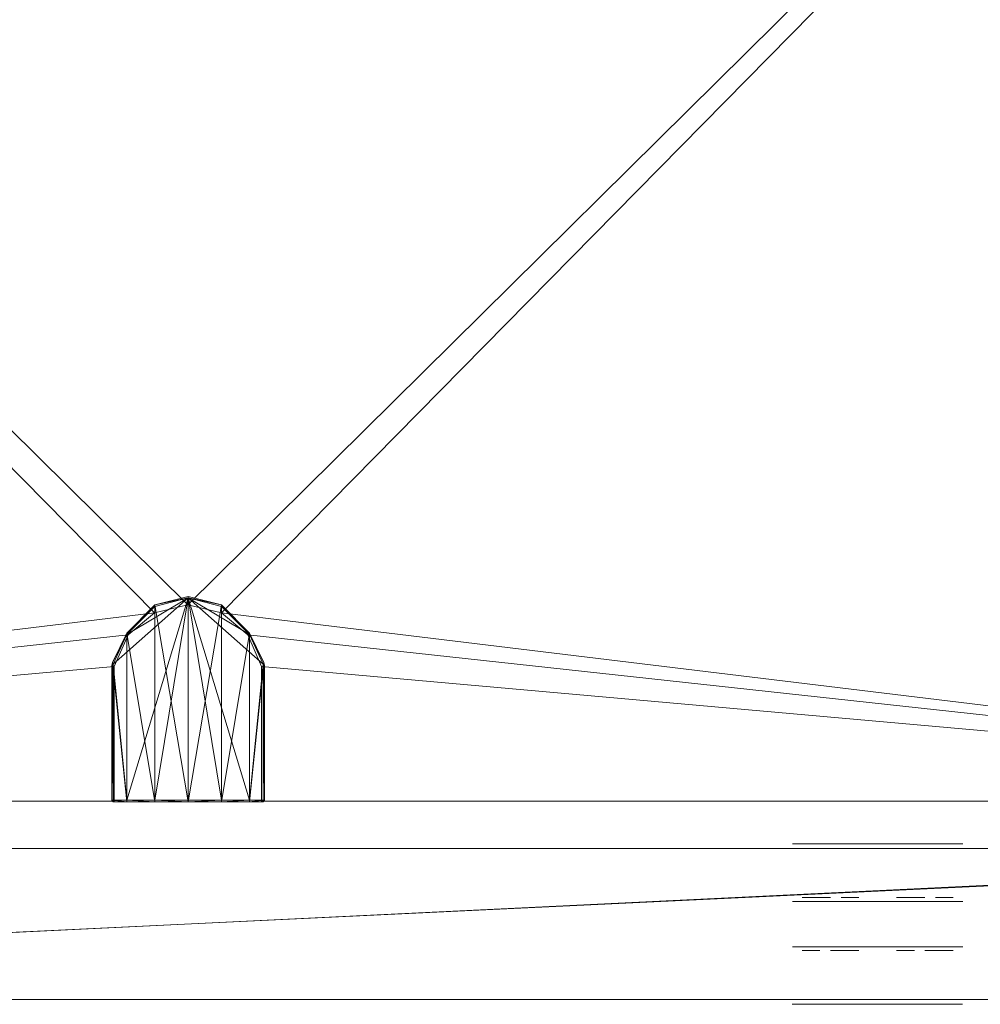
# Model space of a CAD drawing. Units: inches. Extents: x -222 to 195, y -130 to -73.
# Drawn here: x 172 to 185, y -102 to -89 of the extents above; entities that cross this region are included whole.
import ezdxf

# ---------------------------------------------------------------- set-up
doc = ezdxf.new("R2010")
doc.units = ezdxf.units.IN
doc.header["$LTSCALE"] = 96
doc.header["$MEASUREMENT"] = 0
for name, color, linetype in [('A-FURN-P-PNLS-T', 3, 'Continuous'), ('A-FURN-P-POWR-T', 5, 'Continuous'), ('A-FURN-P-WKSF-T', 1, 'Continuous'), ('AFUPN-3-CPPT', 4, 'Continuous'), ('AFUPN-3-ELPL', 19, 'Continuous'), ('AFUPN-3-PNS1VL', 11, 'Continuous'), ('AFUPN-3-PNS2VL', 11, 'Continuous'), ('AFUPN-3-TRPT', 4, 'Continuous'), ('AFUPO-3-ELPL', 19, 'Continuous'), ('AFUWK-3-EDLM', 15, 'Continuous'), ('AFUWK-3-GCPL', 19, 'Continuous'), ('AFUWK-3-TPLM', 15, 'Continuous')]:
    doc.layers.add(name, color=color, linetype=linetype)
doc.styles.get("Standard").update_dxf_attribs({"font": 'arial.ttf'})

# ---------------------------------------------------------------- blocks, each defined once
blk = doc.blocks.new('3_TA4242B-P1')
at = {"layer": 'A-FURN-P-PNLS-T', "linetype": 'Continuous', "lineweight": 0, "flags": 1}
for tag, height in [('CAPTG', 2.5), ('CAPPN', 0.001), ('CAPMG', 0.001), ('CAPMC', 0.001), ('CAPQT', 0.001), ('CAPDH', 0.001), ('CAPGC', 0.001)]:
    blk.add_attdef(tag, (0, 0), '', height=height, dxfattribs=at)
at = {"layer": 'AFUPN-3-CPPT', "linetype": 'Continuous', "lineweight": 0}
mesh = blk.add_polyface(dxfattribs=at)
corners = [(41.625, 2, 41.812), (42, 2, 41.812), (41.625, 0, 41.812), (42, 0, 41.812), (0, 0, 42), (42, 2, 42), (0, 2, 42), (42, 0, 42), (0, 2, 41.812), (0.375, 2, 41.812), (0, 0, 41.812), (0.375, 0, 41.812)]
mesh.append_faces([[corners[k] for k in face] for face in [(4, 5, 6, 6), (3, 4, 10, 10), (8, 5, 1, 1), (1, 7, 3, 3), (10, 6, 8, 8)]], dxfattribs={"vtx0": -1, "vtx2": -1})
mesh.append_faces([[corners[k] for k in face] for face in [(9, 11, 10, 10), (0, 2, 11, 11)]], dxfattribs={"vtx0": -1, "vtx2": -1, "vtx3": -1})
mesh.append_faces([[corners[k] for k in face] for face in [(8, 9, 10, 10)]], dxfattribs={"vtx1": -1, "vtx2": -1})
mesh.append_faces([[corners[k] for k in face] for face in [(0, 1, 2, 2), (9, 0, 11, 11)]], dxfattribs={"vtx1": -1, "vtx2": -1, "vtx3": -1})
mesh.append_faces([[corners[k] for k in face] for face in [(1, 3, 2, 2), (4, 7, 5, 5), (3, 7, 4, 4), (8, 6, 5, 5), (1, 5, 7, 7), (10, 4, 6, 6)]], dxfattribs={"vtx2": -1, "vtx3": -1})
at = {"layer": 'AFUPN-3-ELPL', "linetype": 'Continuous', "lineweight": 0}
mesh = blk.add_polyface(dxfattribs=at)
corners = [(29, 2.063, 1.5), (29, 2.063, 3), (31.25, 2.063, 1.5), (31.25, 2.063, 3)]
mesh.append_faces([[corners[k] for k in face] for face in [(0, 1, 2, 2), (1, 3, 2, 2), (2, 3, 0, 0), (3, 1, 0, 0)]], dxfattribs={"vtx0": -1, "vtx1": -1, "vtx2": -1, "vtx3": -1})
mesh = blk.add_polyface(dxfattribs=at)
corners = [(28.995, -0.062, 1.5), (28.995, -0.062, 3), (31.245, -0.062, 1.5), (31.245, -0.062, 3)]
mesh.append_faces([[corners[k] for k in face] for face in [(0, 1, 2, 2), (1, 3, 2, 2), (2, 3, 0, 0), (3, 1, 0, 0)]], dxfattribs={"vtx0": -1, "vtx1": -1, "vtx2": -1, "vtx3": -1})
at = {"layer": 'AFUPN-3-PNS1VL', "linetype": 'Continuous', "lineweight": 0}
mesh = blk.add_polyface(dxfattribs=at)
corners = [(0.375, 0, 4), (0.375, 0, 41.812), (41.625, 0, 4), (41.625, 0, 41.812)]
mesh.append_faces([[corners[k] for k in face] for face in [(0, 1, 2, 2)]], dxfattribs={"vtx1": -1, "vtx2": -1})
mesh.append_faces([[corners[k] for k in face] for face in [(1, 3, 2, 2)]], dxfattribs={"vtx2": -1, "vtx3": -1})
at = {"layer": 'AFUPN-3-PNS2VL', "linetype": 'Continuous', "lineweight": 0}
mesh = blk.add_polyface(dxfattribs=at)
corners = [(41.625, 2, 4), (41.625, 2, 41.812), (0.375, 2, 4), (0.375, 2, 41.812)]
mesh.append_faces([[corners[k] for k in face] for face in [(0, 1, 2, 2)]], dxfattribs={"vtx1": -1, "vtx2": -1})
mesh.append_faces([[corners[k] for k in face] for face in [(1, 3, 2, 2)]], dxfattribs={"vtx2": -1, "vtx3": -1})
at = {"layer": 'AFUPN-3-TRPT', "linetype": 'Continuous', "lineweight": 0}
mesh = blk.add_polyface(dxfattribs=at)
corners = [(0, 2, 4), (42, 2, 4), (0, 0, 4), (42, 0, 4), (0, 0), (42, 0), (42, 2), (0, 2), (0, 0, 41.812), (0.375, 0, 4), (0.375, 0, 41.812), (0.375, 2, 4), (0.375, 2, 41.812), (0, 2, 41.812), (41.625, 0, 4), (41.625, 0, 41.812), (42, 0, 41.812), (42, 2, 41.812), (41.625, 2, 4), (41.625, 2, 41.812)]
mesh.append_faces([[corners[k] for k in face] for face in [(0, 1, 2, 2), (4, 2, 5, 5), (6, 1, 7, 7), (5, 3, 6, 6), (7, 0, 4, 4), (2, 8, 9, 9), (11, 12, 0, 0), (9, 10, 11, 11), (0, 13, 2, 2), (14, 15, 3, 3), (1, 17, 18, 18), (3, 16, 1, 1), (18, 19, 14, 14)]], dxfattribs={"vtx1": -1, "vtx2": -1})
mesh.append_faces([[corners[k] for k in face] for face in [(1, 3, 2, 2), (2, 3, 5, 5), (1, 0, 7, 7), (3, 1, 6, 6), (0, 2, 4, 4), (8, 10, 9, 9), (12, 13, 0, 0), (10, 12, 11, 11), (13, 8, 2, 2), (15, 16, 3, 3), (17, 19, 18, 18), (16, 17, 1, 1), (19, 15, 14, 14)]], dxfattribs={"vtx2": -1, "vtx3": -1})
blk = doc.blocks.new('3_PD1')
at = {"layer": 'A-FURN-P-POWR-T', "linetype": 'Continuous', "lineweight": 0, "flags": 1}
for tag, height in [('CAPTG', 2.5), ('CAPPN', 0.001), ('CAPMG', 0.001), ('CAPMC', 0.001), ('CAPQT', 0.001), ('CAPDH', 0.001), ('CAPGC', 0.001)]:
    blk.add_attdef(tag, (0, 0), '', height=height, dxfattribs=at)
at = {"layer": 'AFUPO-3-ELPL', "linetype": 'Continuous', "lineweight": 0}
mesh = blk.add_polyface(dxfattribs=at)
corners = [(-1.125, -0.3, 3), (-1.125, -0.3, 1.5), (1.125, -0.3, 1.5), (1.125, -0.3, 3)]
mesh.append_faces([[corners[k] for k in face] for face in [(0, 1, 2, 3)]])
mesh = blk.add_polyface(dxfattribs=at)
corners = [(-1, -0.35, 2.125), (-1, -0.35, 2.375), (-0.864, -0.35, 2.375), (-0.864, -0.35, 2.125), (-0.765, -0.35, 2.309), (-0.765, -0.35, 2.191)]
mesh.append_faces([[corners[k] for k in face] for face in [(0, 1, 2, 3)]], dxfattribs={"vtx2": -1})
mesh.append_faces([[corners[k] for k in face] for face in [(2, 4, 5, 3)]], dxfattribs={"vtx3": -1})
mesh = blk.add_polyface(dxfattribs=at)
corners = [(-0.25, -0.35, 2.062), (-0.25, -0.35, 1.938), (-0.625, -0.35, 1.938), (-0.625, -0.35, 2.062)]
mesh.append_faces([[corners[k] for k in face] for face in [(0, 1, 2, 3)]])
mesh = blk.add_polyface(dxfattribs=at)
corners = [(-0.281, -0.35, 2.562), (-0.281, -0.35, 2.438), (-0.594, -0.35, 2.438), (-0.594, -0.35, 2.562)]
mesh.append_faces([[corners[k] for k in face] for face in [(0, 1, 2, 3)]])
mesh = blk.add_polyface(dxfattribs=at)
corners = [(0.25, -0.35, 2.125), (0.25, -0.35, 2.375), (0.386, -0.35, 2.375), (0.386, -0.35, 2.125), (0.485, -0.35, 2.309), (0.485, -0.35, 2.191)]
mesh.append_faces([[corners[k] for k in face] for face in [(0, 1, 2, 3)]], dxfattribs={"vtx2": -1})
mesh.append_faces([[corners[k] for k in face] for face in [(2, 4, 5, 3)]], dxfattribs={"vtx3": -1})
mesh = blk.add_polyface(dxfattribs=at)
corners = [(1, -0.35, 2.062), (1, -0.35, 1.938), (0.625, -0.35, 1.938), (0.625, -0.35, 2.062)]
mesh.append_faces([[corners[k] for k in face] for face in [(0, 1, 2, 3)]])
mesh = blk.add_polyface(dxfattribs=at)
corners = [(0.969, -0.35, 2.562), (0.969, -0.35, 2.438), (0.656, -0.35, 2.438), (0.656, -0.35, 2.562)]
mesh.append_faces([[corners[k] for k in face] for face in [(0, 1, 2, 3)]])
blk = doc.blocks.new('3_RTWS2442-GY')
at = {"layer": 'A-FURN-P-WKSF-T', "linetype": 'Continuous', "lineweight": 0, "flags": 1}
for tag, height in [('CAPTG', 2.5), ('CAPPN', 0.001), ('CAPMG', 0.001), ('CAPMC', 0.001), ('CAPQT', 0.001), ('CAPDH', 0.001), ('CAPGC', 0.001)]:
    blk.add_attdef(tag, (0, 0), '', height=height, dxfattribs=at)
at = {"layer": 'AFUWK-3-EDLM', "linetype": 'Continuous', "lineweight": 0}
mesh = blk.add_polyface(dxfattribs=at)
corners = [(21.975, -2.41, 29), (21.793, -2.828, 27.75), (21.793, -2.828, 29), (21.975, -2.41, 27.75), (21, -3.225, 29), (21, -3.225, 27.75), (20.557, -3.12, 29), (21.443, -3.12, 27.75), (21.443, -3.12, 29), (20.557, -3.12, 27.75), (20.025, -2.41, 29), (20.207, -2.828, 29), (20.025, -2.41, 27.75), (20.207, -2.828, 27.75), (21.975, -0.625, 29), (21.975, -0.625, 27.75), (42, -0.625, 29), (42, -0.625, 27.75), (42, -24, 29), (42, -24, 27.75), (0, -24, 29), (0, -24, 27.75), (0, -0.625, 29), (0, -0.625, 27.75), (20.025, -0.625, 29), (20.025, -0.625, 27.75)]
mesh.append_faces([[corners[k] for k in face] for face in [(0, 1, 2, 2), (12, 11, 13, 13), (6, 13, 11, 11)]], dxfattribs={"vtx0": -1, "vtx2": -1})
mesh.append_faces([[corners[k] for k in face] for face in [(4, 5, 6, 6), (5, 4, 7, 7), (1, 7, 2, 2), (10, 11, 12, 12), (9, 13, 6, 6), (14, 15, 0, 0), (16, 17, 14, 14), (18, 19, 16, 16), (20, 21, 18, 18), (22, 23, 20, 20), (24, 25, 22, 22), (10, 12, 24, 24)]], dxfattribs={"vtx1": -1, "vtx2": -1})
mesh.append_faces([[corners[k] for k in face] for face in [(0, 3, 1, 1), (4, 8, 7, 7), (5, 9, 6, 6), (7, 8, 2, 2), (15, 3, 0, 0), (17, 15, 14, 14), (19, 17, 16, 16), (21, 19, 18, 18), (23, 21, 20, 20), (25, 23, 22, 22), (12, 25, 24, 24)]], dxfattribs={"vtx2": -1, "vtx3": -1})
at = {"layer": 'AFUWK-3-GCPL', "linetype": 'Continuous', "lineweight": 0}
mesh = blk.add_polyface(dxfattribs=at)
corners = [(21.999, -2.462, 29.04), (21.808, -2.85, 29.04), (21.808, -2.85, 28.9), (21.999, -2.462, 28.9), (21.808, -0.618, 29.04), (21.988, -0.618, 29.04), (21.988, -0.618, 28.9), (21.808, -0.618, 28.9), (21.439, -0.618, 29.04), (21.439, -0.618, 28.9), (20.997, -0.618, 29.04), (20.997, -0.618, 28.9), (20.556, -0.618, 28.9), (20.556, -0.618, 29.04), (19.996, -2.462, 29.04), (19.996, -2.462, 28.9), (20.187, -2.85, 28.9), (20.187, -2.85, 29.04), (20.556, -3.224, 29.04), (20.556, -3.224, 28.9), (20.997, -3.335, 28.9), (20.997, -3.335, 29.04), (20.006, -2.439, 29.06), (19.987, -2.424, 29.04), (20.187, -2.83, 29.06), (19.987, -2.424, 28.9), (20.997, -3.315, 29.06), (20.556, -3.204, 29.06), (19.987, -0.638, 29.04), (19.987, -0.638, 28.9), (20.006, -0.638, 29.06), (20.006, -0.618, 29.04), (20.006, -0.618, 28.9), (20.187, -0.618, 29.04), (20.187, -0.618, 28.9), (21.439, -3.224, 29.04), (21.439, -3.224, 28.9), (21.988, -2.439, 29.06), (22.007, -2.424, 29.04), (21.808, -2.83, 29.06), (22.007, -2.424, 28.9), (21.439, -3.204, 29.06), (22.007, -0.638, 28.9), (22.007, -0.638, 29.04), (21.988, -0.638, 29.06), (20.187, -0.638, 29.06), (20.556, -0.638, 29.06), (20.997, -0.638, 29.06), (21.439, -0.638, 29.06), (21.808, -0.638, 29.06)]
mesh.append_faces([[corners[k] for k in face] for face in [(13, 34, 33, 33), (48, 26, 49, 49)]], dxfattribs={"vtx0": -1, "vtx1": -1, "vtx2": -1})
mesh.append_faces([[corners[k] for k in face] for face in [(26, 37, 49, 49), (45, 22, 26, 26), (15, 29, 34, 34), (3, 7, 42, 42)]], dxfattribs={"vtx0": -1, "vtx1": -1, "vtx2": -1, "vtx3": -1})
mesh.append_faces([[corners[k] for k in face] for face in [(4, 6, 7, 7), (8, 7, 9, 9), (10, 9, 11, 11), (10, 11, 12, 12), (13, 12, 34, 34), (33, 30, 45, 45), (13, 45, 46, 46), (10, 46, 47, 47), (10, 47, 48, 48), (8, 48, 49, 49), (4, 49, 44, 44), (26, 39, 37, 37), (16, 34, 12, 12), (19, 12, 11, 11), (36, 11, 9, 9), (2, 9, 7, 7)]], dxfattribs={"vtx0": -1, "vtx2": -1, "vtx3": -1})
mesh.append_faces([[corners[k] for k in face] for face in [(5, 4, 44, 44), (40, 3, 42, 42)]], dxfattribs={"vtx1": -1, "vtx2": -1})
mesh.append_faces([[corners[k] for k in face] for face in [(8, 4, 7, 7), (10, 8, 9, 9), (13, 10, 12, 12), (34, 32, 33, 33), (13, 33, 45, 45), (10, 13, 46, 46), (8, 10, 48, 48), (4, 8, 49, 49), (22, 24, 26, 26), (46, 45, 26, 26), (47, 46, 26, 26), (48, 47, 26, 26), (16, 15, 34, 34), (19, 16, 12, 12), (20, 19, 11, 11), (36, 20, 11, 11), (2, 36, 9, 9), (3, 2, 7, 7)]], dxfattribs={"vtx1": -1, "vtx2": -1, "vtx3": -1})
mesh.append_faces([[corners[k] for k in face] for face in [(14, 22, 23, 23), (14, 17, 24, 24), (24, 22, 14, 14), (28, 30, 31, 31), (37, 0, 38, 38), (1, 0, 39, 39), (37, 39, 0, 0), (44, 43, 5, 5)]], dxfattribs={"vtx2": -1})
mesh.append_faces([[corners[k] for k in face] for face in [(0, 1, 2, 2), (2, 3, 0, 0), (4, 5, 6, 6), (14, 15, 16, 16), (16, 17, 14, 14), (18, 19, 20, 20), (20, 21, 18, 18), (17, 16, 19, 19), (19, 18, 17, 17), (23, 25, 15, 15), (15, 14, 23, 23), (18, 21, 26, 26), (26, 27, 18, 18), (17, 18, 27, 27), (27, 24, 17, 17), (23, 28, 29, 29), (29, 25, 23, 23), (29, 28, 31, 31), (31, 32, 29, 29), (30, 28, 23, 23), (23, 22, 30, 30), (32, 31, 33, 33), (35, 21, 20, 20), (20, 36, 35, 35), (1, 35, 36, 36), (36, 2, 1, 1), (38, 0, 3, 3), (3, 40, 38, 38), (35, 41, 26, 26), (26, 21, 35, 35), (1, 39, 41, 41), (41, 35, 1, 1), (38, 40, 42, 42), (42, 43, 38, 38), (33, 31, 30, 30), (42, 6, 5, 5), (5, 43, 42, 42), (44, 37, 38, 38), (38, 43, 44, 44), (37, 44, 49, 49), (26, 41, 39, 39), (24, 27, 26, 26), (45, 30, 22, 22), (7, 6, 42, 42), (29, 32, 34, 34), (15, 25, 29, 29)]], dxfattribs={"vtx2": -1, "vtx3": -1})
at = {"layer": 'AFUWK-3-TPLM', "linetype": 'Continuous', "lineweight": 0}
mesh = blk.add_polyface(dxfattribs=at)
corners = [(20.207, -2.828, 29), (0, -0.625, 29), (20.557, -3.12, 29), (20.025, -2.41, 29), (20.025, -0.625, 29), (21, -3.225, 29), (42, -24, 29), (21.443, -3.12, 29), (0, -24, 29), (21.975, -0.625, 29), (21.975, -2.41, 29), (42, -0.625, 29), (21.793, -2.828, 29)]
mesh.append_faces([[corners[k] for k in face] for face in [(0, 1, 2, 2), (5, 6, 7, 7), (6, 5, 8, 8), (2, 8, 5, 5), (7, 11, 12, 12)]], dxfattribs={"vtx0": -1, "vtx1": -1, "vtx2": -1})
mesh.append_faces([[corners[k] for k in face] for face in [(9, 10, 11, 11)]], dxfattribs={"vtx1": -1, "vtx2": -1})
mesh.append_faces([[corners[k] for k in face] for face in [(0, 3, 1, 1), (1, 8, 2, 2), (10, 12, 11, 11), (6, 11, 7, 7)]], dxfattribs={"vtx1": -1, "vtx2": -1, "vtx3": -1})
mesh.append_faces([[corners[k] for k in face] for face in [(3, 4, 1, 1)]], dxfattribs={"vtx2": -1, "vtx3": -1})
mesh = blk.add_polyface(dxfattribs=at)
corners = [(21.443, -3.12, 27.75), (42, -24, 27.75), (21, -3.225, 27.75), (42, -0.625, 27.75), (21.793, -2.828, 27.75), (21.975, -0.625, 27.75), (21.975, -2.41, 27.75), (20.025, -0.625, 27.75), (20.025, -2.41, 27.75), (0, -0.625, 27.75), (20.207, -2.828, 27.75), (20.557, -3.12, 27.75), (0, -24, 27.75)]
mesh.append_faces([[corners[k] for k in face] for face in [(0, 1, 2, 2), (1, 0, 3, 3), (9, 11, 12, 12), (2, 12, 11, 11)]], dxfattribs={"vtx0": -1, "vtx1": -1, "vtx2": -1})
mesh.append_faces([[corners[k] for k in face] for face in [(3, 4, 6, 6)]], dxfattribs={"vtx0": -1, "vtx2": -1, "vtx3": -1})
mesh.append_faces([[corners[k] for k in face] for face in [(5, 3, 6, 6), (7, 8, 9, 9)]], dxfattribs={"vtx1": -1, "vtx2": -1})
mesh.append_faces([[corners[k] for k in face] for face in [(0, 4, 3, 3), (8, 10, 9, 9), (10, 11, 9, 9), (1, 12, 2, 2)]], dxfattribs={"vtx1": -1, "vtx2": -1, "vtx3": -1})

msp = doc.modelspace()

# ---------------------------------------------------------------- block references
at = {"linetype": 'Continuous', "lineweight": 0}
for name, p, rotation in [('3_RTWS2442-GY', (195.453, -100.307), 180.0001542851897), ('3_PD1', (183.578, -101.307), 180)]:
    msp.add_blockref(name, p, dxfattribs=dict(at, rotation=rotation))
for name, p in [('3_TA4242B-P1', (153.453, -102.307)), ('3_PD1', (183.578, -101.307))]:
    msp.add_blockref(name, p, dxfattribs=at)

doc.saveas('drawing.dxf')
